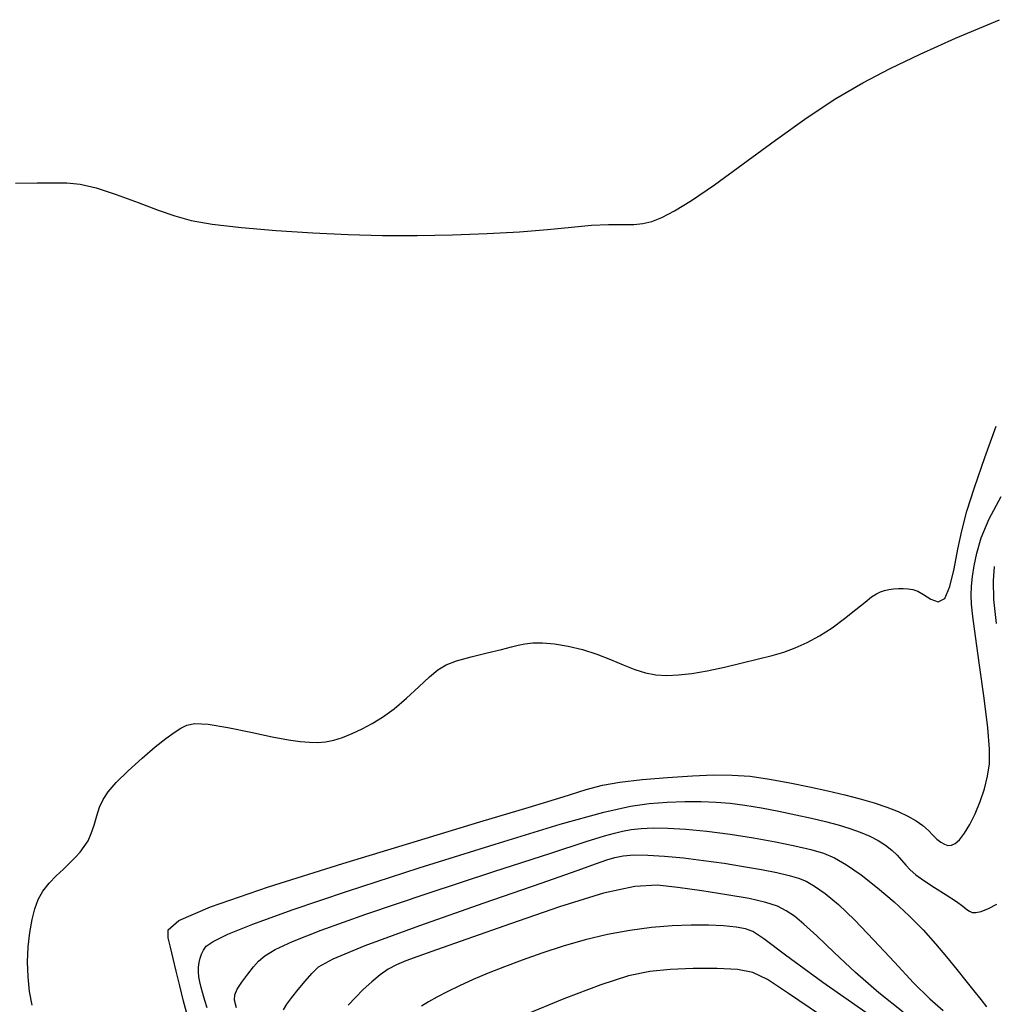
# Model space of a CAD drawing. Extents: x 351764 to 354964, y 1053830 to 1056830.
# Drawn here: x 353130 to 353187, y 1054543 to 1054600 of the extents above; entities that cross this region are included whole.
import ezdxf

# ---------------------------------------------------------------- set-up
doc = ezdxf.new("R2010")
doc.units = 0
doc.header["$MEASUREMENT"] = 0
doc.layers.add('INDEX', color=1, linetype='CONTINUOUS')
doc.layers.add('INTER', color=33, linetype='CONTINUOUS')

msp = doc.modelspace()

# ---------------------------------------------------------------- linework, layer by layer
at = {"layer": 'INDEX', "color": 1, "linetype": 'CONTINUOUS'}
for points, elevation in [([(353129.854, 1054590.276), (353131.121, 1054590.299), (353132.058, 1054590.309), (353132.84, 1054590.3), (353133.62, 1054590.221), (353134.547, 1054590.01), (353134.547, 1054590.01), (353135.715, 1054589.632), (353136.984, 1054589.168), (353138.159, 1054588.722), (353138.159, 1054588.722), (353139.123, 1054588.378), (353140.078, 1054588.12), (353141.306, 1054587.906), (353141.306, 1054587.906), (353143.002, 1054587.707), (353145.027, 1054587.529), (353147.156, 1054587.386), (353147.156, 1054587.386), (353149.213, 1054587.291), (353151.216, 1054587.243), (353153.227, 1054587.24), (353153.227, 1054587.24), (353155.283, 1054587.276), (353157.301, 1054587.349), (353159.171, 1054587.458), (353159.171, 1054587.458), (353160.803, 1054587.596), (353162.196, 1054587.733), (353163.372, 1054587.833), (353163.372, 1054587.833), (353164.353, 1054587.875), (353165.161, 1054587.882), (353165.818, 1054587.888), (353165.818, 1054587.888), (353166.358, 1054587.931), (353166.869, 1054588.049), (353167.45, 1054588.28), (353167.45, 1054588.28), (353168.196, 1054588.67), (353169.19, 1054589.283), (353170.512, 1054590.19), (353170.512, 1054590.19), (353172.191, 1054591.416), (353174.063, 1054592.793), (353175.914, 1054594.109), (353175.914, 1054594.109), (353177.586, 1054595.202), (353179.151, 1054596.116), (353180.736, 1054596.95), (353180.736, 1054596.95), (353182.478, 1054597.794), (353184.539, 1054598.72), (353187.092, 1054599.795)], 2400), ([(353145.452, 1054542.182), (353145.646, 1054542.51), (353145.925, 1054542.9), (353146.297, 1054543.362), (353146.709, 1054543.848), (353147.094, 1054544.294), (353147.094, 1054544.294), (353147.487, 1054544.679), (353148.341, 1054545.156), (353150.208, 1054545.922), (353150.208, 1054545.922), (353153.384, 1054547.087), (353157.125, 1054548.41), (353160.428, 1054549.564), (353160.428, 1054549.564), (353162.533, 1054550.302), (353163.654, 1054550.697), (353164.249, 1054550.904), (353164.249, 1054550.904), (353164.716, 1054551.049), (353165.21, 1054551.151), (353165.826, 1054551.2), (353165.826, 1054551.2), (353166.634, 1054551.19), (353167.612, 1054551.127), (353168.712, 1054551.021), (353168.712, 1054551.021), (353169.885, 1054550.879), (353171.072, 1054550.712), (353172.21, 1054550.531), (353172.21, 1054550.531), (353173.244, 1054550.347), (353174.136, 1054550.169), (353174.858, 1054550.005), (353174.858, 1054550.005), (353175.403, 1054549.854), (353175.861, 1054549.667), (353176.345, 1054549.387), (353176.345, 1054549.387), (353176.954, 1054548.955), (353177.723, 1054548.316), (353178.672, 1054547.415), (353178.672, 1054547.415), (353179.796, 1054546.241), (353180.984, 1054544.956), (353182.104, 1054543.766), (353182.104, 1054543.766), (353183.047, 1054542.832), (353183.815, 1054542.14)], 2390)]:
    msp.add_lwpolyline(points, dxfattribs=dict(at, elevation=elevation))
at = {"layer": 'INTER', "color": 33, "linetype": 'CONTINUOUS'}
for points, elevation in [([(353130.821, 1054542.457), (353130.676, 1054543.25), (353130.587, 1054544.103), (353130.562, 1054544.985), (353130.562, 1054544.985), (353130.604, 1054545.861), (353130.699, 1054546.693), (353130.828, 1054547.439), (353130.828, 1054547.439), (353130.982, 1054548.071), (353131.181, 1054548.613), (353131.454, 1054549.098), (353131.454, 1054549.098), (353131.817, 1054549.554), (353132.23, 1054549.982), (353132.642, 1054550.375), (353132.642, 1054550.375), (353133.01, 1054550.73), (353133.331, 1054551.056), (353133.613, 1054551.367), (353133.613, 1054551.367), (353133.861, 1054551.681), (353134.079, 1054552.027), (353134.269, 1054552.438), (353134.269, 1054552.438), (353134.434, 1054552.933), (353134.59, 1054553.465), (353134.753, 1054553.975), (353134.753, 1054553.975), (353134.949, 1054554.426), (353135.246, 1054554.879), (353135.721, 1054555.418), (353135.721, 1054555.418), (353136.415, 1054556.094), (353137.218, 1054556.821), (353137.986, 1054557.479), (353137.986, 1054557.479), (353138.604, 1054557.974), (353139.083, 1054558.324), (353139.468, 1054558.574), (353139.468, 1054558.574), (353139.823, 1054558.757), (353140.297, 1054558.846), (353141.061, 1054558.802), (353141.061, 1054558.802), (353142.209, 1054558.609), (353143.543, 1054558.336), (353144.787, 1054558.074), (353144.787, 1054558.074), (353145.731, 1054557.897), (353146.417, 1054557.798), (353146.951, 1054557.753), (353147.427, 1054557.744), (353147.888, 1054557.78), (353148.366, 1054557.876), (353148.366, 1054557.876), (353148.887, 1054558.039), (353149.441, 1054558.262), (353150.015, 1054558.53), (353150.015, 1054558.53), (353150.599, 1054558.836), (353151.212, 1054559.214), (353151.878, 1054559.704), (353151.878, 1054559.704), (353152.603, 1054560.322), (353153.321, 1054560.978), (353153.946, 1054561.556), (353153.946, 1054561.556), (353154.434, 1054561.971), (353154.903, 1054562.261), (353155.512, 1054562.496), (353155.512, 1054562.496), (353156.36, 1054562.728), (353157.303, 1054562.951), (353158.134, 1054563.147), (353158.134, 1054563.147), (353158.707, 1054563.299), (353159.107, 1054563.41), (353159.48, 1054563.488), (353159.48, 1054563.488), (353159.944, 1054563.536), (353160.522, 1054563.541), (353161.211, 1054563.484), (353161.211, 1054563.484), (353161.999, 1054563.353), (353162.841, 1054563.15), (353163.681, 1054562.884), (353163.681, 1054562.884), (353164.474, 1054562.572), (353165.209, 1054562.255), (353165.885, 1054561.982), (353165.885, 1054561.982), (353166.508, 1054561.792), (353167.112, 1054561.683), (353167.739, 1054561.645), (353167.739, 1054561.645), (353168.428, 1054561.669), (353169.205, 1054561.755), (353170.095, 1054561.907), (353170.095, 1054561.907), (353171.099, 1054562.121), (353172.13, 1054562.367), (353173.08, 1054562.603), (353173.08, 1054562.603), (353173.871, 1054562.805), (353174.554, 1054563.003), (353175.21, 1054563.241), (353175.21, 1054563.241), (353175.904, 1054563.555), (353176.632, 1054563.948), (353177.368, 1054564.417), (353177.368, 1054564.417), (353178.086, 1054564.946), (353178.739, 1054565.47), (353179.274, 1054565.908), (353179.274, 1054565.908), (353179.659, 1054566.206), (353179.936, 1054566.388), (353180.168, 1054566.501), (353180.168, 1054566.501), (353180.406, 1054566.585), (353180.659, 1054566.647), (353180.929, 1054566.688), (353180.929, 1054566.688), (353181.213, 1054566.706), (353181.502, 1054566.705), (353181.784, 1054566.685), (353181.784, 1054566.685), (353182.057, 1054566.641), (353182.346, 1054566.543), (353182.686, 1054566.355), (353182.686, 1054566.355), (353183.094, 1054566.087), (353183.524, 1054565.929), (353183.913, 1054566.117), (353183.913, 1054566.117), (353184.215, 1054566.809), (353184.453, 1054567.844), (353184.666, 1054568.983), (353184.666, 1054568.983), (353184.897, 1054570.058), (353185.202, 1054571.191), (353185.643, 1054572.577), (353185.643, 1054572.577), (353186.246, 1054574.317), (353186.903, 1054576.136)], 2398), ([(353139.856, 1054541.831), (353139.638, 1054542.693), (353139.416, 1054543.58), (353139.206, 1054544.428), (353139.206, 1054544.428), (353139.022, 1054545.181), (353138.866, 1054545.829), (353138.738, 1054546.372), (353138.738, 1054546.372), (353138.738, 1054546.841), (353139.358, 1054547.383), (353141.192, 1054548.178), (353141.192, 1054548.178), (353144.584, 1054549.336), (353148.894, 1054550.694), (353153.235, 1054552.018), (353153.235, 1054552.018), (353156.872, 1054553.118), (353159.686, 1054553.968), (353161.712, 1054554.587), (353161.712, 1054554.587), (353163.045, 1054554.998), (353164.013, 1054555.259), (353165.005, 1054555.436), (353165.005, 1054555.436), (353166.306, 1054555.583), (353167.792, 1054555.706), (353169.232, 1054555.798), (353169.232, 1054555.798), (353170.459, 1054555.851), (353171.539, 1054555.848), (353172.595, 1054555.772), (353172.595, 1054555.772), (353173.724, 1054555.614), (353174.892, 1054555.398), (353176.038, 1054555.159), (353176.038, 1054555.159), (353177.108, 1054554.925), (353178.094, 1054554.695), (353178.996, 1054554.464), (353178.996, 1054554.464), (353179.813, 1054554.225), (353180.547, 1054553.978), (353181.198, 1054553.722), (353181.198, 1054553.722), (353181.764, 1054553.458), (353182.247, 1054553.186), (353182.646, 1054552.905), (353182.646, 1054552.905), (353182.966, 1054552.62), (353183.228, 1054552.349), (353183.458, 1054552.114), (353183.458, 1054552.114), (353183.678, 1054551.935), (353183.892, 1054551.816), (353184.1, 1054551.756), (353184.1, 1054551.756), (353184.305, 1054551.761), (353184.523, 1054551.858), (353184.77, 1054552.083), (353184.77, 1054552.083), (353185.057, 1054552.458), (353185.369, 1054552.97), (353185.682, 1054553.595), (353185.682, 1054553.595), (353185.972, 1054554.305), (353186.221, 1054555.052), (353186.407, 1054555.782), (353186.513, 1054556.491), (353186.522, 1054557.353), (353186.419, 1054558.592), (353186.419, 1054558.592), (353186.203, 1054560.324), (353185.935, 1054562.239), (353185.694, 1054563.924), (353185.694, 1054563.924), (353185.538, 1054565.07), (353185.462, 1054565.793), (353185.443, 1054566.316), (353185.443, 1054566.316), (353185.464, 1054566.829), (353185.522, 1054567.389), (353185.619, 1054568.024), (353185.619, 1054568.024), (353185.77, 1054568.762), (353186.039, 1054569.653), (353186.499, 1054570.749), (353186.499, 1054570.749), (353187.187, 1054572.062)], 2396), ([(353186.915, 1054564.663), (353186.773, 1054566.059), (353186.773, 1054566.059), (353186.751, 1054567.144), (353186.81, 1054567.982)], 2394), ([(353141.009, 1054542.301), (353140.869, 1054542.738), (353140.75, 1054543.132), (353140.75, 1054543.132), (353140.652, 1054543.486), (353140.577, 1054543.808), (353140.526, 1054544.108), (353140.526, 1054544.108), (353140.502, 1054544.395), (353140.505, 1054544.671), (353140.535, 1054544.934), (353140.535, 1054544.934), (353140.592, 1054545.187), (353140.676, 1054545.428), (353140.786, 1054545.656), (353140.786, 1054545.656), (353140.958, 1054545.885), (353141.361, 1054546.17), (353142.2, 1054546.579), (353142.2, 1054546.579), (353143.673, 1054547.175), (353145.944, 1054548.001), (353149.172, 1054549.097), (353149.172, 1054549.097), (353153.342, 1054550.447), (353157.758, 1054551.832), (353161.551, 1054552.98), (353161.551, 1054552.98), (353164.082, 1054553.688), (353165.636, 1054554.04), (353166.724, 1054554.19), (353166.724, 1054554.19), (353167.764, 1054554.269), (353168.793, 1054554.306), (353169.753, 1054554.308), (353169.753, 1054554.308), (353170.61, 1054554.278), (353171.425, 1054554.209), (353172.284, 1054554.095), (353172.284, 1054554.095), (353173.247, 1054553.932), (353174.263, 1054553.738), (353175.254, 1054553.534), (353175.254, 1054553.534), (353176.156, 1054553.339), (353176.97, 1054553.148), (353177.708, 1054552.952), (353177.708, 1054552.952), (353178.382, 1054552.743), (353178.995, 1054552.52), (353179.546, 1054552.282), (353179.546, 1054552.282), (353180.035, 1054552.029), (353180.462, 1054551.762), (353180.828, 1054551.48), (353180.828, 1054551.48), (353181.136, 1054551.186), (353181.403, 1054550.89), (353181.649, 1054550.604), (353181.649, 1054550.604), (353181.904, 1054550.334), (353182.228, 1054550.05), (353182.688, 1054549.712), (353182.688, 1054549.712), (353183.317, 1054549.301), (353184.001, 1054548.87), (353184.588, 1054548.49), (353184.588, 1054548.49), (353184.967, 1054548.214), (353185.19, 1054548.033), (353185.343, 1054547.918), (353185.343, 1054547.918), (353185.508, 1054547.849), (353185.728, 1054547.84), (353186.036, 1054547.914), (353186.036, 1054547.914), (353186.453, 1054548.085), (353186.937, 1054548.343)], 2394), ([(353142.717, 1054542.3), (353142.605, 1054542.744), (353142.615, 1054543.067), (353142.758, 1054543.39), (353142.758, 1054543.39), (353143.03, 1054543.801), (353143.37, 1054544.257), (353143.703, 1054544.682), (353143.703, 1054544.682), (353143.991, 1054545.024), (353144.355, 1054545.334), (353144.956, 1054545.688), (353144.956, 1054545.688), (353145.969, 1054546.16), (353147.639, 1054546.824), (353150.23, 1054547.753), (353150.23, 1054547.753), (353153.811, 1054548.963), (353157.692, 1054550.239), (353160.99, 1054551.31), (353160.99, 1054551.31), (353163.048, 1054551.973), (353164.122, 1054552.311), (353164.694, 1054552.473), (353164.694, 1054552.473), (353165.173, 1054552.586), (353165.678, 1054552.674), (353166.257, 1054552.735), (353166.257, 1054552.735), (353166.954, 1054552.768), (353167.804, 1054552.76), (353168.843, 1054552.699), (353168.843, 1054552.699), (353170.08, 1054552.577), (353171.432, 1054552.403), (353172.792, 1054552.195), (353172.792, 1054552.195), (353174.063, 1054551.967), (353175.189, 1054551.734), (353176.124, 1054551.512), (353176.124, 1054551.512), (353176.855, 1054551.301), (353177.494, 1054551.034), (353178.19, 1054550.63), (353178.19, 1054550.63), (353179.048, 1054550.031), (353180.008, 1054549.288), (353180.97, 1054548.472), (353180.97, 1054548.472), (353181.852, 1054547.648), (353182.648, 1054546.833), (353183.368, 1054546.035), (353183.368, 1054546.035), (353184.024, 1054545.265), (353184.617, 1054544.538), (353185.145, 1054543.874), (353185.145, 1054543.874), (353185.609, 1054543.29), (353186.008, 1054542.788), (353186.342, 1054542.368)], 2392), ([(353181.49, 1054542.046), (353180.08, 1054543.167), (353180.08, 1054543.167), (353178.716, 1054544.365), (353177.481, 1054545.517), (353176.465, 1054546.487), (353176.465, 1054546.487), (353175.723, 1054547.176), (353175.172, 1054547.636), (353174.696, 1054547.955), (353174.696, 1054547.955), (353174.177, 1054548.209), (353173.497, 1054548.435), (353172.537, 1054548.655), (353172.537, 1054548.655), (353171.238, 1054548.884), (353169.774, 1054549.109), (353168.38, 1054549.305), (353168.38, 1054549.305), (353167.184, 1054549.43), (353165.882, 1054549.365), (353164.069, 1054548.972), (353164.069, 1054548.972), (353161.508, 1054548.182), (353158.646, 1054547.197), (353156.105, 1054546.292), (353156.105, 1054546.292), (353154.355, 1054545.674), (353153.269, 1054545.294), (353152.571, 1054545.038), (353152.571, 1054545.038), (353152.023, 1054544.805), (353151.539, 1054544.547), (353151.07, 1054544.228), (353151.07, 1054544.228), (353150.582, 1054543.824), (353150.091, 1054543.368), (353149.627, 1054542.902), (353149.627, 1054542.902), (353149.215, 1054542.463)], 2388), ([(353179.513, 1054541.886), (353176.828, 1054543.767), (353174.656, 1054545.37), (353174.656, 1054545.37), (353173.381, 1054546.32), (353172.744, 1054546.746), (353172.324, 1054546.902), (353172.324, 1054546.902), (353171.775, 1054546.998), (353171.049, 1054547.072), (353170.17, 1054547.116), (353170.17, 1054547.116), (353169.164, 1054547.121), (353168.053, 1054547.078), (353166.856, 1054546.975), (353165.597, 1054546.802), (353164.301, 1054546.56), (353162.997, 1054546.253), (353162.997, 1054546.253), (353161.714, 1054545.888), (353160.483, 1054545.489), (353159.337, 1054545.085), (353159.337, 1054545.085), (353158.298, 1054544.697), (353157.356, 1054544.323), (353156.49, 1054543.954), (353156.49, 1054543.954), (353155.69, 1054543.586), (353154.974, 1054543.235), (353154.369, 1054542.921), (353154.369, 1054542.921), (353153.885, 1054542.652), (353153.466, 1054542.391)], 2386), ([(353176.687, 1054541.88), (353174.832, 1054543.14), (353174.832, 1054543.14), (353173.609, 1054543.946), (353172.747, 1054544.363), (353171.86, 1054544.538), (353171.86, 1054544.538), (353170.666, 1054544.598), (353169.283, 1054544.586), (353167.934, 1054544.524), (353167.934, 1054544.524), (353166.753, 1054544.412), (353165.515, 1054544.158), (353163.911, 1054543.648), (353163.911, 1054543.648), (353161.76, 1054542.825), (353159.41, 1054541.857)], 2384)]:
    msp.add_lwpolyline(points, dxfattribs=dict(at, elevation=elevation))

doc.saveas('drawing.dxf')
